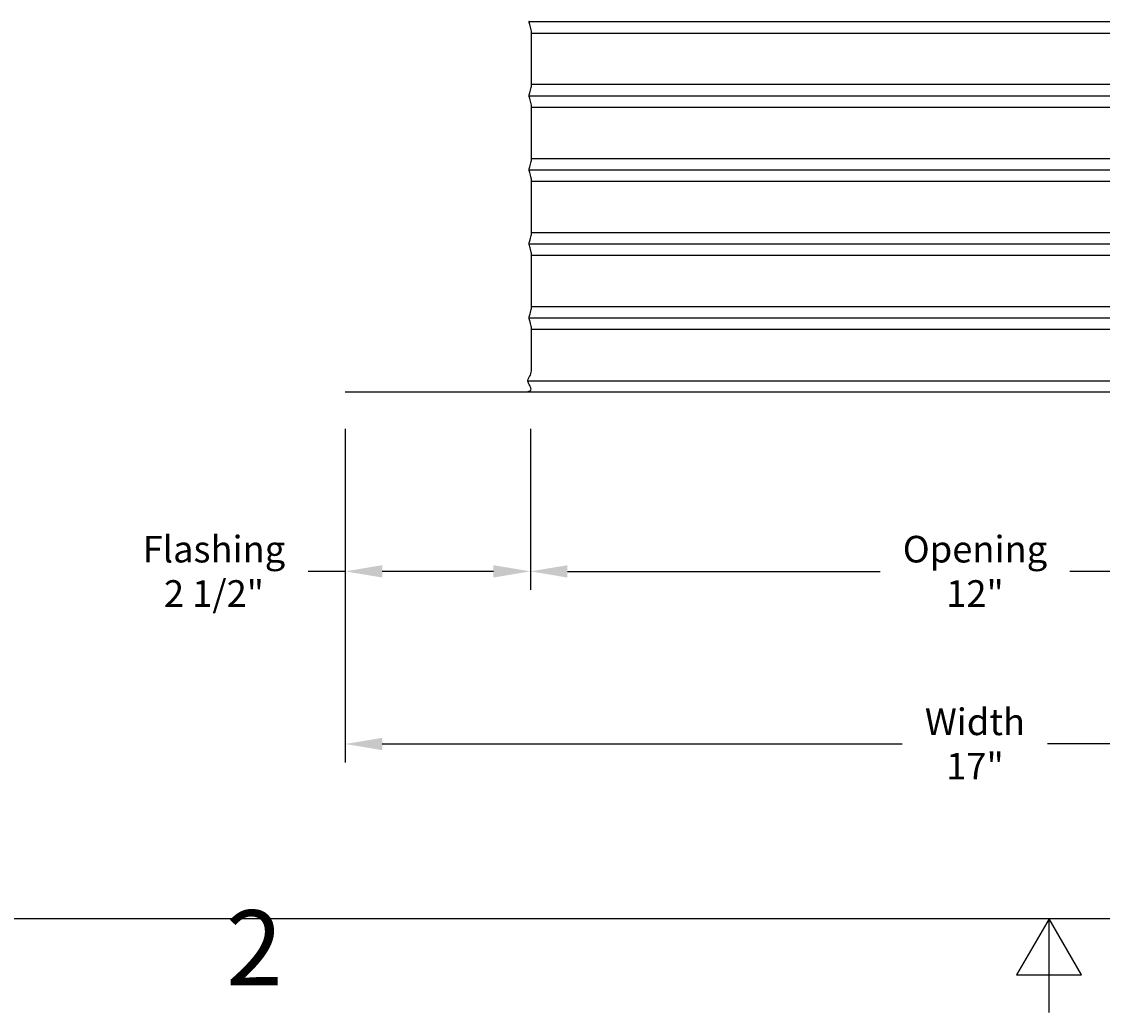
# Model space of a CAD drawing. Units: inches. Extents: x -10.4 to 74.3, y -1.3 to 51.
# Drawn here: x 18.1 to 32.7, y -1.3 to 12.1 of the extents above; entities that cross this region are included whole.
import ezdxf

# ---------------------------------------------------------------- set-up
doc = ezdxf.new("R2010")
doc.units = ezdxf.units.IN
doc.header["$LTSCALE"] = 3
doc.header["$MEASUREMENT"] = 0
for name, color, linetype, lineweight in [('Border (ANSI)', 7, 'Continuous', 25), ('Dimension (ANSI)', 5, 'Continuous', 25), ('Visible (ANSI)', 7, 'Continuous', 25)]:
    doc.layers.add(name, color=color, linetype=linetype, lineweight=lineweight)
doc.styles.add('Arial', font='arial.ttf')
doc.styles.add('Note Text (ANSI)', font='arial.ttf')
doc.dimstyles.new('Dimensions', dxfattribs={"dimtxt": 0.089844, "dimasz": 0.125, "dimexe": 0.0625, "dimexo": 0.125, "dimgap": 0.09, "dimtad": 0, "dimtih": 1, "dimtoh": 1, "dimzin": 0, "dimdsep": 46, "dimlunit": 5, "dimtxsty": 'Arial', "dimcen": 0, "dimadec": 0, "dimazin": 0, "dimtfac": 1, "dimtofl": 0, "dimtmove": 0, "dimatfit": 3, "dimfxl": 1, "dimfrac": 2, "dimtolj": 1, "dimtzin": 0, "dimarcsym": 0})

# ---------------------------------------------------------------- blocks, each defined once
blk = doc.blocks.new('*D6')
at = {"layer": 'Defpoints', "color": 0, "transparency": 16777216}
for p in [(24.973, 7.113), (36.973, 7.113), (36.973, 4.689)]:
    blk.add_point(p, dxfattribs=at)
at = {"layer": 'Dimension (ANSI)', "color": 0, "lineweight": -2, "transparency": 16777216}
for p, q in [((24.973, 6.613), (24.973, 4.439)), ((36.973, 6.613), (36.973, 4.439)), ((25.473, 4.689), (29.692, 4.689)), ((36.473, 4.689), (32.253, 4.689))]:
    blk.add_line(p, q, dxfattribs=at)
at = {"layer": 'Dimension (ANSI)', "color": 0, "transparency": 16777216}
for points in [[(25.473, 4.772), (25.473, 4.605), (24.973, 4.689)], [(36.473, 4.772), (36.473, 4.605), (36.973, 4.689)]]:
    blk.add_solid(points, dxfattribs=at)
at = {"layer": 'Dimension (ANSI)', "color": 0, "transparency": 16777216, "insert": (30.973, 4.689), "char_height": 0.35938, "attachment_point": 5, "style": 'Arial'}
blk.add_mtext('\\A1;Opening\\P12"', dxfattribs=at)
blk = doc.blocks.new('*D7')
at = {"layer": 'Defpoints', "color": 0, "transparency": 16777216}
for p in [(22.473, 7.113), (39.473, 7.113), (39.473, 2.358)]:
    blk.add_point(p, dxfattribs=at)
at = {"layer": 'Dimension (ANSI)', "color": 0, "lineweight": -2, "transparency": 16777216}
for p, q in [((22.473, 6.613), (22.473, 2.108)), ((39.473, 6.613), (39.473, 2.108)), ((22.973, 2.358), (29.991, 2.358)), ((38.973, 2.358), (31.954, 2.358))]:
    blk.add_line(p, q, dxfattribs=at)
at = {"layer": 'Dimension (ANSI)', "color": 0, "transparency": 16777216}
for points in [[(22.973, 2.441), (22.973, 2.275), (22.473, 2.358)], [(38.973, 2.441), (38.973, 2.275), (39.473, 2.358)]]:
    blk.add_solid(points, dxfattribs=at)
at = {"layer": 'Dimension (ANSI)', "color": 0, "transparency": 16777216, "insert": (30.973, 2.358), "char_height": 0.3594, "attachment_point": 5, "style": 'Arial'}
blk.add_mtext('\\A1;Width\\P17"', dxfattribs=at)
blk = doc.blocks.new('*D13')
at = {"layer": 'Defpoints', "color": 0, "transparency": 16777216}
for p in [(22.473, 7.113), (24.973, 7.113), (22.473, 4.689)]:
    blk.add_point(p, dxfattribs=at)
at = {"layer": 'Dimension (ANSI)', "color": 0, "lineweight": -2, "transparency": 16777216}
for p, q in [((22.473, 6.613), (22.473, 4.439)), ((24.973, 6.613), (24.973, 4.439)), ((22.473, 4.689), (21.973, 4.689)), ((24.473, 4.689), (22.973, 4.689))]:
    blk.add_line(p, q, dxfattribs=at)
at = {"layer": 'Dimension (ANSI)', "color": 0, "transparency": 16777216}
for points in [[(22.973, 4.772), (22.973, 4.605), (22.473, 4.689)], [(24.473, 4.772), (24.473, 4.605), (24.973, 4.689)]]:
    blk.add_solid(points, dxfattribs=at)
at = {"layer": 'Dimension (ANSI)', "color": 0, "transparency": 16777216, "insert": (20.701, 4.689), "char_height": 0.35938, "attachment_point": 5, "style": 'Arial'}
blk.add_mtext('\\A1;Flashing\\P2 1/2"', dxfattribs=at)
blk = doc.blocks.new('Borders Default Border')
at = {"layer": 'Border (ANSI)', "flags": 128}
for points in [[(0.38, 0.62), (0.38, 10.38), (16.62, 10.38), (16.62, 0.62), (0.38, 0.62)], [(8.5, 0.37), (8.5, 0.62), (8.4134, 0.47), (8.5866, 0.47), (8.5, 0.62)]]:
    blk.add_lwpolyline(points, dxfattribs=at)
at = {"layer": 'Border (ANSI)', "insert": (6.3058, 0.38), "char_height": 0.2, "attachment_point": 7, "style": 'Note Text (ANSI)'}
blk.add_mtext('2', dxfattribs=at)

msp = doc.modelspace()

# ---------------------------------------------------------------- linework, layer by layer
at = {"layer": 'Visible (ANSI)'}
for p, q in [((24.989, 11.957), (36.957, 11.957)), ((24.989, 11.265), (36.957, 11.265)), ((24.989, 10.957), (36.957, 10.957)), ((24.989, 10.265), (36.957, 10.265)), ((24.989, 9.957), (36.957, 9.957)), ((24.989, 9.265), (36.957, 9.265)), ((24.989, 8.957), (36.957, 8.957)), ((24.989, 8.265), (36.957, 8.265)), ((24.989, 7.957), (36.957, 7.957))]:
    msp.add_line(p, q, dxfattribs=at)
at = {"layer": 'Visible (ANSI)', "lineweight": -3}
for points in [[(24.955, 12.111), (24.955, 12.111), (30.973, 12.111), (36.99, 12.111), (36.99, 12.111)], [(24.955, 11.111), (24.955, 11.111), (30.973, 11.111), (36.99, 11.111), (36.99, 11.111)], [(24.955, 10.111), (24.955, 10.111), (30.973, 10.111), (36.99, 10.111), (36.99, 10.111)], [(24.955, 9.111), (24.955, 9.111), (30.973, 9.111), (36.99, 9.111), (36.99, 9.111)], [(24.955, 8.111), (24.955, 8.111), (30.973, 8.111), (36.99, 8.111), (36.99, 8.111)], [(24.939, 7.263), (24.939, 7.263), (30.973, 7.263), (37.006, 7.263), (37.006, 7.263)], [(24.941, 7.114), (24.941, 7.114), (30.973, 7.114), (37.004, 7.114), (37.004, 7.114)]]:
    msp.add_rational_spline(points, [1, 0.707106781187, 1, 0.707106781187, 1], degree=2, knots=[-3.141593, -3.141593, -3.141593, -1.570796, -1.570796, 0, 0, 0], dxfattribs=at)
for points, knots in [([(24.955, 11.111), (24.955, 11.128), (24.963, 11.144), (24.97, 11.167), (24.977, 11.19), (24.983, 11.22), (24.986, 11.237), (24.989, 11.254), (24.989, 11.258), (24.989, 11.265), (24.989, 11.272), (24.989, 11.281), (24.989, 11.611), (24.989, 11.946), (24.989, 11.951), (24.989, 11.957), (24.989, 11.962), (24.989, 11.967), (24.986, 11.984), (24.983, 12.002), (24.977, 12.032), (24.97, 12.056), (24.963, 12.079), (24.955, 12.095), (24.955, 12.111)], [4.077719, 4.077719, 4.077719, 4.077719, 4.136635, 4.136635, 4.136635, 4.20774, 4.20774, 4.20774, 4.236403, 4.236403, 4.236403, 4.58233, 4.58233, 4.58233, 4.92792, 4.92792, 4.92792, 4.956115, 4.956115, 4.956115, 5.02893, 5.02893, 5.02893, 5.087176, 5.087176, 5.087176, 5.087176]), ([(24.955, 10.111), (24.955, 10.128), (24.963, 10.144), (24.97, 10.167), (24.977, 10.19), (24.983, 10.22), (24.986, 10.237), (24.989, 10.254), (24.989, 10.258), (24.989, 10.265), (24.989, 10.272), (24.989, 10.281), (24.989, 10.611), (24.989, 10.946), (24.989, 10.951), (24.989, 10.957), (24.989, 10.962), (24.989, 10.967), (24.986, 10.984), (24.983, 11.002), (24.977, 11.032), (24.97, 11.056), (24.963, 11.079), (24.955, 11.095), (24.955, 11.111)], [3.067927, 3.067927, 3.067927, 3.067927, 3.126843, 3.126843, 3.126843, 3.197948, 3.197948, 3.197948, 3.226611, 3.226611, 3.226611, 3.572538, 3.572538, 3.572538, 3.918128, 3.918128, 3.918128, 3.946323, 3.946323, 3.946323, 4.019138, 4.019138, 4.019138, 4.077384, 4.077384, 4.077384, 4.077384]), ([(24.955, 9.111), (24.955, 9.128), (24.963, 9.144), (24.97, 9.167), (24.977, 9.19), (24.983, 9.22), (24.986, 9.237), (24.989, 9.254), (24.989, 9.258), (24.989, 9.265), (24.989, 9.272), (24.989, 9.281), (24.989, 9.611), (24.989, 9.946), (24.989, 9.951), (24.989, 9.957), (24.989, 9.962), (24.989, 9.967), (24.986, 9.984), (24.983, 10.002), (24.977, 10.032), (24.97, 10.056), (24.963, 10.079), (24.955, 10.095), (24.955, 10.111)], [2.058135, 2.058135, 2.058135, 2.058135, 2.117052, 2.117052, 2.117052, 2.188157, 2.188157, 2.188157, 2.21682, 2.21682, 2.21682, 2.562746, 2.562746, 2.562746, 2.908336, 2.908336, 2.908336, 2.936531, 2.936531, 2.936531, 3.009346, 3.009346, 3.009346, 3.067593, 3.067593, 3.067593, 3.067593]), ([(24.955, 8.111), (24.955, 8.128), (24.963, 8.144), (24.97, 8.167), (24.977, 8.19), (24.983, 8.22), (24.986, 8.237), (24.989, 8.254), (24.989, 8.258), (24.989, 8.265), (24.989, 8.272), (24.989, 8.281), (24.989, 8.611), (24.989, 8.946), (24.989, 8.951), (24.989, 8.957), (24.989, 8.962), (24.989, 8.967), (24.986, 8.984), (24.983, 9.002), (24.977, 9.032), (24.97, 9.056), (24.963, 9.079), (24.955, 9.095), (24.955, 9.111)], [1.048343, 1.048343, 1.048343, 1.048343, 1.10726, 1.10726, 1.10726, 1.178365, 1.178365, 1.178365, 1.207028, 1.207028, 1.207028, 1.552955, 1.552955, 1.552955, 1.898545, 1.898545, 1.898545, 1.926739, 1.926739, 1.926739, 1.999555, 1.999555, 1.999555, 2.057801, 2.057801, 2.057801, 2.057801]), ([(24.939, 7.263), (24.939, 7.265), (24.939, 7.266), (24.939, 7.267), (24.941, 7.292), (24.96, 7.314), (24.972, 7.339), (24.983, 7.363), (24.986, 7.39), (24.987, 7.417), (24.989, 7.444), (24.989, 7.473), (24.989, 7.492), (24.989, 7.51), (24.989, 7.519), (24.989, 7.611), (24.989, 7.946), (24.989, 7.951), (24.989, 7.957), (24.989, 7.962), (24.989, 7.967), (24.986, 7.984), (24.983, 8.002), (24.977, 8.032), (24.97, 8.056), (24.963, 8.079), (24.955, 8.095), (24.955, 8.111)], [0.1827831, 0.1827831, 0.1827831, 0.1827831, 0.1867745, 0.1867745, 0.1867745, 0.2683776, 0.2683776, 0.2683776, 0.3491243, 0.3491243, 0.3491243, 0.4237625, 0.4237625, 0.4237625, 0.5431628, 0.5431628, 0.5431628, 0.8887527, 0.8887527, 0.8887527, 0.9169476, 0.9169476, 0.9169476, 0.9897628, 0.9897628, 0.9897628, 1.0480091, 1.0480091, 1.0480091, 1.0480091]), ([(24.941, 7.114), (24.964, 7.123), (24.972, 7.129), (24.977, 7.136), (24.981, 7.142), (24.982, 7.15), (24.98, 7.159), (24.978, 7.167), (24.974, 7.178), (24.964, 7.196), (24.954, 7.214), (24.939, 7.24), (24.939, 7.263)], [0, 0, 0, 0, 0.0430612, 0.0430612, 0.0430612, 0.0675046, 0.0675046, 0.0675046, 0.1086915, 0.1086915, 0.1086915, 0.1827831, 0.1827831, 0.1827831, 0.1827831])]:
    msp.add_open_spline(points, degree=3, knots=knots, dxfattribs=at)
for points in [[(22.473, 7.113), (23.957, 7.113), (24.941, 7.113)], [(24.941, 7.113), (26.175, 7.113), (27.409, 7.113)], [(27.409, 7.113), (29.191, 7.113), (30.973, 7.113)], [(30.973, 7.113), (32.065, 7.113), (33.157, 7.113)]]:
    msp.add_open_spline(points, degree=2, dxfattribs=at)

# ---------------------------------------------------------------- block references
at = {"layer": 'Defpoints', "xscale": 5.0625, "yscale": 5.0625, "zscale": 5.0625}
msp.add_blockref('Borders Default Border', (-11.059, -3.139), dxfattribs=at)

# ---------------------------------------------------------------- dimensions: what is measured, and where the dimension line sits
at = {"layer": 'Dimension (ANSI)'}
dim = msp.add_linear_dim(base=(22.473, 4.689), p1=(24.973, 7.113), p2=(22.473, 7.113), angle=180, text='Flashing\\P<>', dimstyle='Dimensions', override={"dimpost": '"'}, dxfattribs=at)
dim.commit()
dim.dimension.update_dxf_attribs({"geometry": '*D13', "text_midpoint": (20.701, 4.689)})
for base, p1, p2, text, picture, middle in [((39.473, 2.358), (22.473, 7.113), (39.473, 7.113), 'Width\\P<>', '*D7', (30.973, 2.358)), ((36.973, 4.689), (24.973, 7.113), (36.973, 7.113), 'Opening\\P<>', '*D6', (30.973, 4.689))]:
    dim = msp.add_linear_dim(base=base, p1=p1, p2=p2, text=text, dimstyle='Dimensions', override={"dimpost": '"'}, dxfattribs=at)
    dim.commit()
    dim.dimension.update_dxf_attribs({"geometry": picture, "text_midpoint": middle})

doc.saveas('drawing.dxf')
